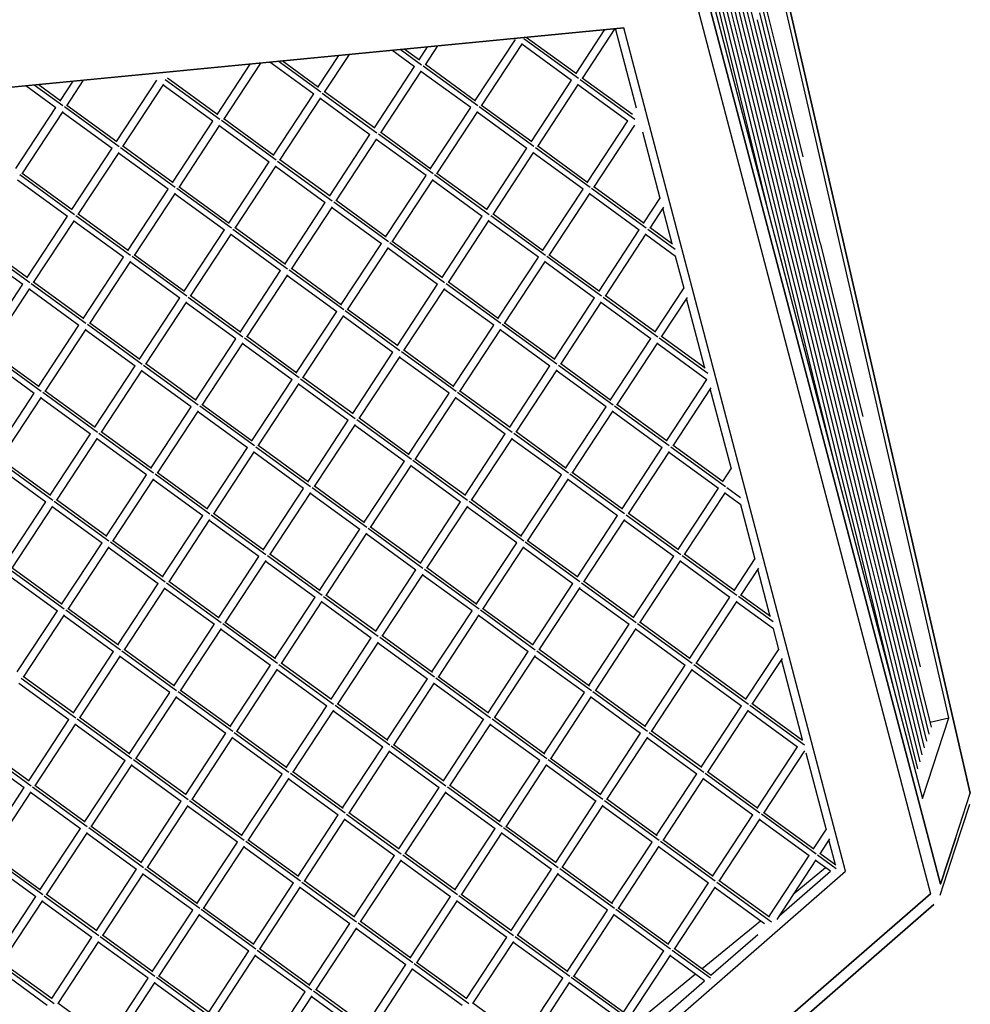
# Model space of a CAD drawing. Units: millimetres. Extents: x 208382 to 229211, y -262 to 13611.
# Drawn here: x 219640 to 220512, y 3295 to 4198 of the extents above; entities that cross this region are included whole.
import ezdxf

# ---------------------------------------------------------------- set-up
doc = ezdxf.new("R2010")
doc.units = ezdxf.units.MM
doc.layers.add('DEFAULT', color=7, linetype='Continuous')
doc.layers.add('DiKom', color=7, linetype='Continuous')

# ---------------------------------------------------------------- blocks, each defined once
blk = doc.blocks.new('NDPP-063')
at = {"layer": 'DiKom', "color": 0}
for p, q in [((220299.74, 4413.07), (220512.45, 3488.4)), ((220512.45, 3488.4), (220299.74, 4413.07)), ((220492.71, 3557.59), (220304.16, 4377.16)), ((220492.71, 3557.59), (220304.16, 4377.16)), ((220485.07, 3405.03), (220255.44, 4278.16)), ((220255.44, 4278.16), (220485.07, 3405.03)), ((220246.17, 4269.35), (220475.79, 3396.21)), ((220246.17, 4269.35), (220475.79, 3396.21)), ((220296.89, 4264.1), (220314.71, 4191.7)), ((220264.9, 4257.6), (220468.43, 3483.68)), ((220264.9, 4257.6), (220366.67, 3870.64)), ((220294.79, 4257.69), (220312.6, 4185.31)), ((220292.69, 4251.3), (220310.51, 4178.91)), ((220288.49, 4238.52), (220306.31, 4166.11)), ((220290.59, 4244.91), (220308.41, 4172.5)), ((220286.4, 4232.13), (220304.21, 4159.72)), ((220282.2, 4219.33), (220300.01, 4146.94)), ((220284.29, 4225.72), (220302.11, 4153.33)), ((220280.09, 4212.94), (220297.91, 4140.53)), ((220321.03, 4210.78), (220338.85, 4138.4)), ((220323.12, 4217.17), (220340.94, 4144.79)), ((220318.92, 4204.39), (220336.74, 4131.99)), ((220314.74, 4191.61), (220332.54, 4119.21)), ((220316.83, 4198), (220334.64, 4125.6)), ((219434.37, 4116.8), (220194.54, 4190.69)), ((220194.54, 4190.69), (219434.37, 4116.8)), ((220176.72, 4188.96), (220150.37, 4148.82)), ((220176.72, 4188.96), (220150.37, 4148.82)), ((220186.29, 4189.9), (220156.2, 4144.08)), ((220206.18, 4116.85), (220186.97, 4189.96)), ((220206.18, 4116.85), (220186.97, 4189.96)), ((220398.06, 3416.78), (220194.54, 4190.69)), ((220398.06, 3416.78), (220194.54, 4190.69)), ((220312.63, 4185.2), (220330.44, 4112.82)), ((220023.66, 4174.08), (220012.16, 4156.54)), ((220094.72, 4180), (220057.85, 4123.85)), ((220094.72, 4180), (220057.85, 4123.85)), ((220101.19, 4176.23), (220063.69, 4119.11)), ((220146.57, 4142.33), (220100.78, 4175.59)), ((220152.93, 4143.97), (220102.77, 4180.42)), ((220152.93, 4143.97), (220102.77, 4180.42)), ((220151, 4148.36), (220104.89, 4181.86)), ((220310.54, 4178.81), (220328.34, 4106.41)), ((219932.79, 4165.25), (219913.79, 4136.32)), ((219932.79, 4165.25), (219913.79, 4136.32)), ((219942.35, 4166.18), (219919.64, 4131.58)), ((220002.51, 4154.8), (219981.59, 4169.99)), ((220008.87, 4156.45), (219989.21, 4170.74)), ((220008.87, 4156.45), (219989.21, 4170.74)), ((220006.95, 4160.83), (219992.83, 4171.09)), ((220014.1, 4173.15), (220006.31, 4161.3)), ((220014.1, 4173.15), (220006.31, 4161.3)), ((220306.33, 4166.03), (220324.15, 4093.62)), ((220308.43, 4172.42), (220326.24, 4100.01)), ((219851.48, 4157.35), (219821.28, 4111.35)), ((219851.48, 4157.35), (219821.28, 4111.35)), ((219861.04, 4158.28), (219827.12, 4106.61)), ((219909.98, 4129.83), (219869.67, 4159.11)), ((219916.36, 4131.48), (219877.29, 4159.86)), ((219916.36, 4131.48), (219877.29, 4159.86)), ((219914.43, 4135.86), (219880.91, 4160.2)), ((220060.42, 4119), (220010.24, 4155.45)), ((220060.42, 4119), (220010.24, 4155.45)), ((220058.49, 4123.4), (220012.38, 4156.89)), ((220304.23, 4159.64), (220322.04, 4087.22)), ((220002.19, 4155.02), (219965.33, 4098.88)), ((220002.19, 4155.02), (219965.33, 4098.88)), ((220008.68, 4151.26), (219971.18, 4094.14)), ((220054.04, 4117.36), (220008.26, 4150.62)), ((220300.03, 4146.83), (220317.84, 4074.44)), ((220302.13, 4153.23), (220319.95, 4080.83)), ((219673.42, 4117.32), (219645.85, 4137.36)), ((219679.8, 4118.97), (219653.47, 4138.09)), ((219679.8, 4118.97), (219653.47, 4138.09)), ((219677.85, 4123.35), (219657.08, 4138.44)), ((219688.85, 4141.53), (219677.22, 4123.81)), ((219688.85, 4141.53), (219677.22, 4123.81)), ((219698.42, 4142.46), (219683.06, 4119.07)), ((219765.62, 4142.51), (219728.75, 4086.38)), ((219765.62, 4142.51), (219728.75, 4086.38)), ((219772.11, 4138.76), (219734.6, 4081.64)), ((219817.48, 4104.86), (219771.69, 4138.11)), ((219823.86, 4106.5), (219773.69, 4142.94)), ((219823.86, 4106.5), (219773.69, 4142.94)), ((219821.9, 4110.89), (219775.81, 4144.39)), ((220146.25, 4142.56), (220109.4, 4086.42)), ((220146.25, 4142.56), (220109.4, 4086.42)), ((220152.74, 4138.8), (220115.24, 4081.68)), ((220198.1, 4104.89), (220152.32, 4138.15)), ((220204.48, 4106.54), (220154.3, 4142.99)), ((220204.48, 4106.54), (220154.3, 4142.99)), ((220202.54, 4110.93), (220156.42, 4144.41)), ((220297.93, 4140.45), (220315.75, 4068.04)), ((220338.87, 4138.29), (220356.67, 4065.9)), ((220340.97, 4144.68), (220358.78, 4072.29)), ((219909.68, 4130.05), (219872.81, 4073.9)), ((219909.68, 4130.05), (219872.81, 4073.9)), ((219967.9, 4094.03), (219917.73, 4130.48)), ((219967.9, 4094.03), (219917.73, 4130.48)), ((219965.96, 4098.43), (219919.85, 4131.91)), ((220336.77, 4131.89), (220354.58, 4059.5)), ((219729.39, 4085.92), (219683.28, 4119.42)), ((219916.16, 4126.28), (219878.66, 4069.17)), ((219961.54, 4092.38), (219915.75, 4125.66)), ((220110.02, 4085.95), (220063.91, 4119.44)), ((220334.67, 4125.49), (220352.47, 4053.11)), ((219673.1, 4117.56), (219636.24, 4061.41)), ((219673.1, 4117.56), (219636.24, 4061.41)), ((219679.59, 4113.77), (219642.09, 4056.66)), ((219724.95, 4079.89), (219679.18, 4113.14)), ((219731.33, 4081.53), (219681.16, 4117.97)), ((219731.33, 4081.53), (219681.16, 4117.97)), ((220053.74, 4117.59), (220016.87, 4061.44)), ((220053.74, 4117.59), (220016.87, 4061.44)), ((220060.22, 4113.82), (220022.72, 4056.7)), ((220105.59, 4079.92), (220059.81, 4113.18)), ((220111.96, 4081.57), (220061.79, 4118)), ((220111.96, 4081.57), (220061.79, 4118)), ((220330.47, 4112.71), (220348.27, 4040.32)), ((220332.56, 4119.1), (220350.38, 4046.71)), ((219817.16, 4105.08), (219780.3, 4048.93)), ((219817.16, 4105.08), (219780.3, 4048.93)), ((219823.65, 4101.31), (219786.15, 4044.21)), ((219875.39, 4069.06), (219825.22, 4105.51)), ((219875.39, 4069.06), (219825.22, 4105.51)), ((219873.45, 4073.46), (219827.34, 4106.94)), ((220197.79, 4105.12), (220160.93, 4048.97)), ((220197.79, 4105.12), (220160.93, 4048.97)), ((220204.27, 4101.35), (220166.78, 4044.23)), ((220328.36, 4106.32), (220346.18, 4033.92)), ((219869.01, 4067.41), (219823.22, 4100.67)), ((219961.22, 4092.62), (219924.36, 4036.47)), ((219961.22, 4092.62), (219924.36, 4036.47)), ((220019.45, 4056.6), (219969.28, 4093.03)), ((220019.45, 4056.6), (219969.28, 4093.03)), ((220017.51, 4060.98), (219971.4, 4094.48)), ((220227.96, 4034.08), (220211.98, 4094.85)), ((220227.96, 4034.08), (220211.98, 4094.85)), ((220324.16, 4093.52), (220341.98, 4021.14)), ((220326.27, 4099.92), (220344.09, 4027.51)), ((219967.71, 4088.85), (219930.21, 4031.73)), ((220013.07, 4054.95), (219967.28, 4088.21)), ((220322.07, 4087.13), (220339.88, 4014.73)), ((219724.65, 4080.11), (219687.79, 4023.96)), ((219724.65, 4080.11), (219687.79, 4023.96)), ((219731.14, 4076.34), (219693.64, 4019.22)), ((219776.49, 4042.44), (219730.71, 4075.7)), ((219782.88, 4044.08), (219732.7, 4080.54)), ((219782.88, 4044.08), (219732.7, 4080.54)), ((219780.94, 4048.48), (219734.83, 4081.97)), ((220105.28, 4080.15), (220068.42, 4024.01)), ((220105.28, 4080.15), (220068.42, 4024.01)), ((220111.76, 4076.38), (220074.25, 4019.26)), ((220157.12, 4042.49), (220111.34, 4075.75)), ((220163.51, 4044.12), (220113.34, 4080.57)), ((220163.51, 4044.12), (220113.34, 4080.57)), ((220161.57, 4048.52), (220115.46, 4082.01)), ((220317.87, 4074.33), (220335.68, 4001.95)), ((220319.96, 4080.74), (220337.78, 4008.34)), ((219868.71, 4067.64), (219831.85, 4011.5)), ((219868.71, 4067.64), (219831.85, 4011.5)), ((219926.94, 4031.63), (219876.76, 4068.06)), ((219926.94, 4031.63), (219876.76, 4068.06)), ((219925, 4036.01), (219878.89, 4069.51)), ((220315.76, 4067.94), (220330.14, 4009.53)), ((220356.7, 4065.79), (220374.52, 3993.39)), ((219688.42, 4023.51), (219642.31, 4057)), ((219875.18, 4063.88), (219837.7, 4006.76)), ((219920.56, 4029.98), (219874.77, 4063.24)), ((220069.06, 4023.53), (220022.94, 4057.04)), ((220354.61, 4059.4), (220372.42, 3986.99)), ((219683.99, 4017.48), (219638.2, 4050.74)), ((219690.36, 4019.11), (219640.19, 4055.56)), ((219690.36, 4019.11), (219640.19, 4055.56)), ((220012.75, 4055.19), (219975.9, 3999.04)), ((220012.75, 4055.19), (219975.9, 3999.04)), ((220019.24, 4051.41), (219981.75, 3994.3)), ((220064.62, 4017.52), (220018.83, 4050.78)), ((220071, 4019.15), (220020.81, 4055.6)), ((220071, 4019.15), (220020.81, 4055.6)), ((220352.5, 4053), (220370.32, 3980.61)), ((219776.18, 4042.67), (219739.33, 3986.53)), ((219776.18, 4042.67), (219739.33, 3986.53)), ((219782.67, 4038.91), (219745.17, 3981.79)), ((219828.03, 4005.01), (219782.25, 4038.27)), ((219834.41, 4006.66), (219784.25, 4043.1)), ((219834.41, 4006.66), (219784.25, 4043.1)), ((219832.48, 4011.04), (219786.36, 4044.54)), ((220156.81, 4042.71), (220119.96, 3986.56)), ((220156.81, 4042.71), (220119.96, 3986.56)), ((220163.3, 4038.94), (220125.8, 3981.83)), ((220208.66, 4005.04), (220162.89, 4038.3)), ((220215.04, 4006.69), (220164.87, 4043.14)), ((220215.04, 4006.69), (220164.87, 4043.14)), ((220213.1, 4011.08), (220166.99, 4044.57)), ((220348.3, 4040.21), (220366.12, 3967.82)), ((220350.41, 4046.6), (220368.21, 3974.21)), ((219920.24, 4030.2), (219883.38, 3974.07)), ((219920.24, 4030.2), (219883.38, 3974.07)), ((219978.47, 3994.18), (219928.31, 4030.63)), ((219978.47, 3994.18), (219928.31, 4030.63)), ((219976.53, 3998.57), (219930.43, 4032.06)), ((220227.77, 4034.82), (220212.48, 4011.54)), ((220227.77, 4034.82), (220212.48, 4011.54)), ((220346.21, 4033.81), (220364.02, 3961.42)), ((219926.73, 4026.43), (219889.23, 3969.31)), ((219972.09, 3992.55), (219926.31, 4025.81)), ((220230.9, 4025.96), (220218.31, 4006.8)), ((220238.94, 3992.31), (220230.32, 4025.09)), ((220238.94, 3992.31), (220230.32, 4025.09)), ((220342.01, 4021.03), (220359.82, 3948.63)), ((220344.1, 4027.42), (220361.91, 3955.02)), ((219683.67, 4017.7), (219646.82, 3961.56)), ((219683.67, 4017.7), (219646.82, 3961.56)), ((219690.16, 4013.94), (219652.66, 3956.82)), ((219735.52, 3980.03), (219689.74, 4013.29)), ((219741.9, 3981.68), (219691.72, 4018.13)), ((219741.9, 3981.68), (219691.72, 4018.13)), ((219739.96, 3986.07), (219693.86, 4019.56)), ((220064.3, 4017.74), (220027.44, 3961.59)), ((220064.3, 4017.74), (220027.44, 3961.59)), ((220070.79, 4013.97), (220033.29, 3956.85)), ((220116.15, 3980.07), (220070.37, 4013.33)), ((220122.53, 3981.72), (220072.37, 4018.16)), ((220122.53, 3981.72), (220072.37, 4018.16)), ((220120.59, 3986.12), (220074.48, 4019.6)), ((220339.91, 4014.63), (220357.71, 3942.24)), ((219827.73, 4005.23), (219790.86, 3949.09)), ((219827.73, 4005.23), (219790.86, 3949.09)), ((219885.96, 3969.22), (219835.78, 4005.66)), ((219885.96, 3969.22), (219835.78, 4005.66)), ((219884.01, 3973.6), (219837.9, 4007.09)), ((220208.36, 4005.26), (220171.49, 3949.13)), ((220208.36, 4005.26), (220171.49, 3949.13)), ((220241.74, 3987.29), (220216.41, 4005.69)), ((220241.74, 3987.29), (220216.41, 4005.69)), ((220239.12, 3992.17), (220218.53, 4007.13)), ((220335.71, 4001.84), (220353.51, 3929.45)), ((220337.81, 4008.23), (220355.62, 3935.85)), ((219649.4, 3956.71), (219599.21, 3993.16)), ((219649.4, 3956.71), (219599.21, 3993.16)), ((219647.44, 3961.09), (219601.33, 3994.59)), ((219834.22, 4001.46), (219796.71, 3944.34)), ((219879.58, 3967.58), (219833.79, 4000.83)), ((219971.79, 3992.77), (219934.92, 3936.62)), ((219971.79, 3992.77), (219934.92, 3936.62)), ((220030.01, 3956.74), (219979.84, 3993.2)), ((220030.01, 3956.74), (219979.84, 3993.2)), ((220028.07, 3961.13), (219981.96, 3994.63)), ((220214.85, 4001.5), (220177.35, 3944.39)), ((220241.95, 3980.86), (220214.43, 4000.87)), ((220374.54, 3993.3), (220392.36, 3920.9)), ((219643.01, 3955.06), (219597.21, 3988.32)), ((219978.27, 3989), (219940.77, 3931.88)), ((220023.64, 3955.1), (219977.84, 3988.36)), ((220372.44, 3986.91), (220390.25, 3914.5)), ((219735.21, 3980.27), (219698.35, 3924.12)), ((219735.21, 3980.27), (219698.35, 3924.12)), ((219741.7, 3976.49), (219704.2, 3919.38)), ((219787.06, 3942.6), (219741.27, 3975.86)), ((219793.44, 3944.25), (219743.27, 3980.7)), ((219793.44, 3944.25), (219743.27, 3980.7)), ((219791.5, 3948.63), (219745.39, 3982.12)), ((220115.85, 3980.29), (220078.98, 3924.16)), ((220115.85, 3980.29), (220078.98, 3924.16)), ((220122.33, 3976.54), (220084.82, 3919.42)), ((220167.7, 3942.64), (220121.9, 3975.9)), ((220174.07, 3944.27), (220123.9, 3980.72)), ((220174.07, 3944.27), (220123.9, 3980.72)), ((220172.13, 3948.67), (220126.02, 3982.15)), ((220249.73, 3951.3), (220241.94, 3980.92)), ((220249.73, 3951.3), (220241.94, 3980.92)), ((220370.34, 3980.5), (220388.16, 3908.1)), ((219879.27, 3967.8), (219842.41, 3911.65)), ((219879.27, 3967.8), (219842.41, 3911.65)), ((219937.5, 3931.77), (219887.33, 3968.22)), ((219937.5, 3931.77), (219887.33, 3968.22)), ((219935.56, 3936.16), (219889.45, 3969.66)), ((220366.14, 3967.72), (220383.96, 3895.32)), ((220368.24, 3974.11), (220386.05, 3901.71)), ((219698.99, 3923.66), (219652.88, 3957.15)), ((219885.76, 3964.03), (219848.26, 3906.91)), ((219931.12, 3930.13), (219885.33, 3963.39)), ((220079.61, 3923.7), (220033.51, 3957.18)), ((220364.04, 3961.31), (220381.85, 3888.92)), ((219642.7, 3955.3), (219605.84, 3899.15)), ((219642.7, 3955.3), (219605.84, 3899.15)), ((219649.18, 3951.53), (219611.67, 3894.41)), ((219694.55, 3917.63), (219648.76, 3950.89)), ((219700.93, 3919.26), (219650.76, 3955.71)), ((219700.93, 3919.26), (219650.76, 3955.71)), ((220023.33, 3955.32), (219986.47, 3899.19)), ((220023.33, 3955.32), (219986.47, 3899.19)), ((220029.81, 3951.57), (219992.3, 3894.45)), ((220075.18, 3917.66), (220029.39, 3950.92)), ((220081.56, 3919.31), (220031.39, 3955.75)), ((220081.56, 3919.31), (220031.39, 3955.75)), ((220249.53, 3952.04), (220223.04, 3911.68)), ((220249.53, 3952.04), (220223.04, 3911.68)), ((220359.85, 3948.53), (220377.65, 3876.13)), ((220361.94, 3954.92), (220379.76, 3882.53)), ((219786.76, 3942.82), (219749.9, 3886.67)), ((219786.76, 3942.82), (219749.9, 3886.67)), ((219793.23, 3939.05), (219755.73, 3881.94)), ((219844.99, 3906.8), (219794.81, 3943.25)), ((219844.99, 3906.8), (219794.81, 3943.25)), ((219843.05, 3911.2), (219796.94, 3944.69)), ((220167.38, 3942.86), (220130.53, 3886.71)), ((220167.38, 3942.86), (220130.53, 3886.71)), ((220173.87, 3939.09), (220136.36, 3881.97)), ((220225.62, 3906.84), (220175.45, 3943.29)), ((220225.62, 3906.84), (220175.45, 3943.29)), ((220223.66, 3911.22), (220177.57, 3944.72)), ((220252.68, 3943.18), (220228.88, 3906.94)), ((220268.9, 3878.38), (220252.1, 3942.31)), ((220268.9, 3878.38), (220252.1, 3942.31)), ((220357.74, 3942.14), (220375.56, 3869.73)), ((219838.6, 3905.17), (219792.82, 3938.41)), ((219930.81, 3930.36), (219893.95, 3874.22)), ((219930.81, 3930.36), (219893.95, 3874.22)), ((219989.05, 3894.34), (219938.86, 3930.79)), ((219989.05, 3894.34), (219938.86, 3930.79)), ((219987.09, 3898.73), (219940.99, 3932.21)), ((220219.24, 3905.19), (220173.45, 3938.45)), ((220355.65, 3935.73), (220373.45, 3863.35)), ((219937.29, 3926.6), (219899.79, 3869.47)), ((219982.66, 3892.69), (219936.88, 3925.95)), ((220353.54, 3929.33), (220371.36, 3856.95)), ((220392.37, 3920.8), (220410.19, 3848.41)), ((219694.23, 3917.85), (219657.37, 3861.7)), ((219694.23, 3917.85), (219657.37, 3861.7)), ((219700.72, 3914.08), (219663.22, 3856.97)), ((219746.08, 3880.2), (219700.31, 3913.44)), ((219752.47, 3881.83), (219702.3, 3918.28)), ((219752.47, 3881.83), (219702.3, 3918.28)), ((219750.52, 3886.23), (219704.42, 3919.71)), ((220074.86, 3917.89), (220038, 3861.74)), ((220074.86, 3917.89), (220038, 3861.74)), ((220081.35, 3914.12), (220043.85, 3857)), ((220126.73, 3880.22), (220080.94, 3913.48)), ((220133.09, 3881.87), (220082.92, 3918.32)), ((220133.09, 3881.87), (220082.92, 3918.32)), ((220131.15, 3886.25), (220085.04, 3919.75)), ((220390.28, 3914.41), (220408.09, 3842)), ((219838.29, 3905.39), (219801.43, 3849.24)), ((219838.29, 3905.39), (219801.43, 3849.24)), ((219896.52, 3869.37), (219846.36, 3905.8)), ((219896.52, 3869.37), (219846.36, 3905.8)), ((219894.58, 3873.75), (219848.48, 3907.24)), ((220218.92, 3905.41), (220182.06, 3849.28)), ((220218.92, 3905.41), (220182.06, 3849.28)), ((220271.72, 3873.36), (220226.98, 3905.84)), ((220271.72, 3873.36), (220226.98, 3905.84)), ((220269.1, 3878.24), (220229.1, 3907.29)), ((220388.17, 3908.01), (220405.99, 3835.61)), ((219658.01, 3861.24), (219611.9, 3894.74)), ((219844.78, 3901.62), (219807.28, 3844.5)), ((219890.14, 3867.72), (219844.36, 3900.98)), ((220038.64, 3861.29), (219992.53, 3894.78)), ((220225.41, 3901.66), (220187.91, 3844.54)), ((220270.77, 3867.76), (220225, 3901.02)), ((220383.97, 3895.22), (220401.79, 3822.83)), ((220386.08, 3901.62), (220403.89, 3829.22)), ((219653.57, 3855.21), (219607.79, 3888.47)), ((219659.95, 3856.86), (219609.77, 3893.31)), ((219659.95, 3856.86), (219609.77, 3893.31)), ((219982.35, 3892.92), (219945.49, 3836.77)), ((219982.35, 3892.92), (219945.49, 3836.77)), ((219988.84, 3889.15), (219951.34, 3832.03)), ((220034.2, 3855.26), (219988.41, 3888.51)), ((220040.58, 3856.91), (219990.41, 3893.34)), ((220040.58, 3856.91), (219990.41, 3893.34)), ((220381.88, 3888.82), (220399.69, 3816.42)), ((219745.78, 3880.4), (219708.91, 3824.27)), ((219745.78, 3880.4), (219708.91, 3824.27)), ((219752.27, 3876.65), (219714.77, 3819.53)), ((219797.63, 3842.75), (219751.84, 3876.01)), ((219804.01, 3844.4), (219753.83, 3880.83)), ((219804.01, 3844.4), (219753.83, 3880.83)), ((219802.07, 3848.78), (219755.95, 3882.28)), ((220126.41, 3880.45), (220089.55, 3824.31)), ((220126.41, 3880.45), (220089.55, 3824.31)), ((220132.9, 3876.69), (220095.4, 3819.57)), ((220178.26, 3842.79), (220132.47, 3876.05)), ((220184.64, 3844.43), (220134.46, 3880.88)), ((220184.64, 3844.43), (220134.46, 3880.88)), ((220182.7, 3848.82), (220136.59, 3882.32)), ((220377.68, 3876.04), (220395.49, 3803.64)), ((220379.77, 3882.43), (220397.6, 3810.03)), ((219889.84, 3867.95), (219852.97, 3811.81)), ((219889.84, 3867.95), (219852.97, 3811.81)), ((219948.07, 3831.92), (219897.89, 3868.37)), ((219948.07, 3831.92), (219897.89, 3868.37)), ((219946.12, 3836.32), (219900.01, 3869.81)), ((220270.47, 3867.98), (220233.6, 3811.85)), ((220270.47, 3867.98), (220233.6, 3811.85)), ((220366.67, 3870.64), (220468.43, 3483.68)), ((220375.58, 3869.65), (220393.39, 3797.24)), ((219709.54, 3823.81), (219663.44, 3857.29)), ((219896.33, 3864.18), (219858.82, 3807.06)), ((219941.69, 3830.29), (219895.9, 3863.55)), ((220090.18, 3823.85), (220044.07, 3857.33)), ((220274.45, 3860.41), (220239.46, 3807.11)), ((220293.27, 3785.74), (220273.87, 3859.53)), ((220293.27, 3785.74), (220273.87, 3859.53)), ((220373.48, 3863.24), (220391.29, 3790.84)), ((219653.27, 3855.44), (219616.4, 3799.3)), ((219653.27, 3855.44), (219616.4, 3799.3)), ((219659.74, 3851.68), (219622.24, 3794.56)), ((219705.12, 3817.78), (219659.32, 3851.04)), ((219711.49, 3819.43), (219661.32, 3855.87)), ((219711.49, 3819.43), (219661.32, 3855.87)), ((220033.9, 3855.48), (219997.03, 3799.33)), ((220033.9, 3855.48), (219997.03, 3799.33)), ((220040.37, 3851.71), (220002.88, 3794.6)), ((220085.75, 3817.81), (220039.95, 3851.07)), ((220092.11, 3819.46), (220041.95, 3855.91)), ((220092.11, 3819.46), (220041.95, 3855.91)), ((220371.38, 3856.84), (220387.12, 3792.85)), ((220410.22, 3848.3), (220413.74, 3833.96)), ((219797.32, 3842.97), (219760.46, 3786.84)), ((219797.32, 3842.97), (219760.46, 3786.84)), ((219803.81, 3839.21), (219766.3, 3782.08)), ((219855.55, 3806.95), (219805.38, 3843.4)), ((219855.55, 3806.95), (219805.38, 3843.4)), ((219853.6, 3811.35), (219807.5, 3844.84)), ((220177.96, 3843.01), (220141.09, 3786.87)), ((220177.96, 3843.01), (220141.09, 3786.87)), ((220184.43, 3839.24), (220146.93, 3782.12)), ((220236.17, 3807), (220186.01, 3843.43)), ((220236.17, 3807), (220186.01, 3843.43)), ((220234.24, 3811.38), (220188.13, 3844.87)), ((220408.11, 3841.92), (220425.92, 3769.51)), ((219849.17, 3805.32), (219803.38, 3838.58)), ((219941.38, 3830.51), (219904.52, 3774.36)), ((219941.38, 3830.51), (219904.52, 3774.36)), ((219999.61, 3794.49), (219949.44, 3830.94)), ((219999.61, 3794.49), (219949.44, 3830.94)), ((219997.66, 3798.89), (219951.56, 3832.37)), ((220229.81, 3805.35), (220184.01, 3838.6)), ((220406.02, 3835.51), (220423.83, 3763.12)), ((219947.86, 3826.74), (219910.36, 3769.63)), ((219993.23, 3792.84), (219947.44, 3826.1)), ((220401.81, 3822.72), (220419.63, 3750.33)), ((220403.92, 3829.12), (220421.72, 3756.73)), ((219704.81, 3818), (219667.95, 3761.85)), ((219704.81, 3818), (219667.95, 3761.85)), ((219711.29, 3814.23), (219673.78, 3757.11)), ((219756.65, 3780.35), (219710.87, 3813.61)), ((219763.04, 3781.99), (219712.85, 3818.43)), ((219763.04, 3781.99), (219712.85, 3818.43)), ((219761.08, 3786.37), (219714.99, 3819.86)), ((220085.43, 3818.03), (220048.58, 3761.9)), ((220085.43, 3818.03), (220048.58, 3761.9)), ((220091.92, 3814.27), (220054.41, 3757.15)), ((220137.28, 3780.38), (220091.5, 3813.64)), ((220143.67, 3782.03), (220093.5, 3818.46)), ((220143.67, 3782.03), (220093.5, 3818.46)), ((220141.73, 3786.41), (220095.62, 3819.9)), ((220399.71, 3816.33), (220417.52, 3743.93)), ((219848.86, 3805.54), (219811.99, 3749.39)), ((219848.86, 3805.54), (219811.99, 3749.39)), ((219907.1, 3769.51), (219856.91, 3805.97)), ((219907.1, 3769.51), (219856.91, 3805.97)), ((219905.16, 3773.9), (219859.05, 3807.4)), ((220229.49, 3805.58), (220192.62, 3749.43)), ((220229.49, 3805.58), (220192.62, 3749.43)), ((220287.72, 3769.55), (220237.54, 3806)), ((220287.72, 3769.55), (220237.54, 3806)), ((220285.77, 3773.94), (220239.66, 3807.44)), ((220395.52, 3803.54), (220413.34, 3731.13)), ((220397.61, 3809.93), (220415.43, 3737.54)), ((219668.57, 3761.4), (219622.46, 3794.89)), ((219855.34, 3801.77), (219817.84, 3744.66)), ((219900.71, 3767.87), (219854.93, 3801.13)), ((220049.22, 3761.44), (220003.09, 3794.93)), ((220235.98, 3801.81), (220198.47, 3744.69)), ((220281.34, 3767.91), (220235.56, 3801.17)), ((220393.41, 3797.15), (220411.23, 3724.74)), ((219664.15, 3755.37), (219618.36, 3788.63)), ((219670.51, 3757.02), (219620.34, 3793.46)), ((219670.51, 3757.02), (219620.34, 3793.46)), ((219992.91, 3793.06), (219956.05, 3736.93)), ((219992.91, 3793.06), (219956.05, 3736.93)), ((219999.4, 3789.31), (219961.9, 3732.19)), ((220044.77, 3755.41), (219998.99, 3788.67)), ((220051.14, 3757.06), (220000.97, 3793.49)), ((220051.14, 3757.06), (220000.97, 3793.49)), ((220293.07, 3786.48), (220285.15, 3774.4)), ((220293.07, 3786.48), (220285.15, 3774.4)), ((220391.32, 3790.75), (220409.13, 3718.35)), ((219756.34, 3780.57), (219719.48, 3724.42)), ((219756.34, 3780.57), (219719.48, 3724.42)), ((219762.83, 3776.8), (219725.33, 3719.68)), ((219808.21, 3742.9), (219762.42, 3776.16)), ((219814.57, 3744.54), (219764.4, 3780.99)), ((219814.57, 3744.54), (219764.4, 3780.99)), ((219812.63, 3748.93), (219766.52, 3782.43)), ((220136.97, 3780.6), (220100.11, 3724.45)), ((220136.97, 3780.6), (220100.11, 3724.45)), ((220143.46, 3776.84), (220105.96, 3719.72)), ((220188.82, 3742.94), (220143.03, 3776.2)), ((220195.2, 3744.58), (220145.03, 3781.03)), ((220195.2, 3744.58), (220145.03, 3781.03)), ((220193.26, 3748.98), (220147.15, 3782.47)), ((219900.4, 3768.09), (219863.54, 3711.96)), ((219900.4, 3768.09), (219863.54, 3711.96)), ((219958.63, 3732.09), (219908.47, 3768.52)), ((219958.63, 3732.09), (219908.47, 3768.52)), ((219956.69, 3736.47), (219910.58, 3769.95)), ((220281.03, 3768.14), (220244.17, 3712)), ((220281.03, 3768.14), (220244.17, 3712)), ((220301.68, 3759.41), (220289.09, 3768.56)), ((220301.68, 3759.41), (220289.09, 3768.56)), ((220425.95, 3769.41), (220443.77, 3697.01)), ((219906.89, 3764.34), (219869.39, 3707.22)), ((219952.25, 3730.43), (219906.46, 3763.7)), ((220287.52, 3764.38), (220250.02, 3707.26)), ((220301.87, 3753), (220287.09, 3763.73)), ((220423.86, 3763.02), (220441.66, 3690.62)), ((219663.83, 3755.6), (219626.97, 3699.45)), ((219663.83, 3755.6), (219626.97, 3699.45)), ((219670.32, 3751.83), (219632.82, 3694.71)), ((219715.68, 3717.93), (219669.89, 3751.19)), ((219722.06, 3719.57), (219671.88, 3756.02)), ((219722.06, 3719.57), (219671.88, 3756.02)), ((219720.12, 3723.96), (219674.01, 3757.46)), ((220044.46, 3755.63), (220007.6, 3699.48)), ((220044.46, 3755.63), (220007.6, 3699.48)), ((220050.95, 3751.86), (220013.45, 3694.74)), ((220096.31, 3717.98), (220050.52, 3751.22)), ((220102.69, 3719.61), (220052.52, 3756.06)), ((220102.69, 3719.61), (220052.52, 3756.06)), ((220100.75, 3723.99), (220054.64, 3757.5)), ((220315.04, 3702.95), (220301.87, 3753.04)), ((220315.04, 3702.95), (220301.87, 3753.04)), ((220419.66, 3750.22), (220437.46, 3677.84)), ((220421.75, 3756.63), (220439.57, 3684.23)), ((219807.89, 3743.12), (219771.02, 3686.99)), ((219807.89, 3743.12), (219771.02, 3686.99)), ((219866.12, 3707.11), (219815.94, 3743.55)), ((219866.12, 3707.11), (219815.94, 3743.55)), ((219864.18, 3711.5), (219818.06, 3744.98)), ((220188.52, 3743.17), (220151.66, 3687.03)), ((220188.52, 3743.17), (220151.66, 3687.03)), ((220246.75, 3707.15), (220196.57, 3743.6)), ((220246.75, 3707.15), (220196.57, 3743.6)), ((220244.81, 3711.54), (220198.7, 3745.02)), ((220417.55, 3743.83), (220435.36, 3671.43)), ((219814.38, 3739.37), (219776.87, 3682.25)), ((219859.74, 3705.46), (219813.95, 3738.72)), ((220010.18, 3694.64), (219960, 3731.09)), ((220010.18, 3694.64), (219960, 3731.09)), ((220008.23, 3699.02), (219962.12, 3732.52)), ((220194.99, 3739.4), (220157.49, 3682.28)), ((220240.36, 3705.5), (220194.58, 3738.76)), ((220413.35, 3731.04), (220431.16, 3658.64)), ((220415.46, 3737.44), (220433.27, 3665.04)), ((219951.93, 3730.66), (219915.08, 3674.51)), ((219951.93, 3730.66), (219915.08, 3674.51)), ((219958.42, 3726.89), (219920.92, 3669.77)), ((220003.8, 3692.99), (219958.01, 3726.25)), ((220411.26, 3724.64), (220429.07, 3652.25)), ((219715.38, 3718.16), (219678.51, 3662.01)), ((219715.38, 3718.16), (219678.51, 3662.01)), ((219721.85, 3714.4), (219684.35, 3657.27)), ((219767.23, 3680.49), (219721.43, 3713.75)), ((219773.59, 3682.14), (219723.42, 3718.59)), ((219773.59, 3682.14), (219723.42, 3718.59)), ((219771.66, 3686.52), (219725.55, 3720.01)), ((220095.99, 3718.2), (220059.14, 3662.05)), ((220095.99, 3718.2), (220059.14, 3662.05)), ((220102.48, 3714.43), (220064.98, 3657.31)), ((220147.84, 3680.53), (220102.06, 3713.79)), ((220154.22, 3682.18), (220104.06, 3718.61)), ((220154.22, 3682.18), (220104.06, 3718.61)), ((220152.29, 3686.56), (220106.18, 3720.06)), ((220409.16, 3718.25), (220426.96, 3645.86)), ((219859.42, 3705.69), (219822.57, 3649.54)), ((219859.42, 3705.69), (219822.57, 3649.54)), ((219917.65, 3669.67), (219867.48, 3706.12)), ((219917.65, 3669.67), (219867.48, 3706.12)), ((219915.72, 3674.06), (219869.6, 3707.55)), ((220240.05, 3705.72), (220203.2, 3649.59)), ((220240.05, 3705.72), (220203.2, 3649.59)), ((220298.28, 3669.72), (220248.11, 3706.15)), ((220298.28, 3669.72), (220248.11, 3706.15)), ((220296.35, 3674.1), (220250.24, 3707.59)), ((220314.85, 3703.7), (220295.71, 3674.55)), ((220314.85, 3703.7), (220295.71, 3674.55)), ((219679.14, 3661.55), (219633.04, 3695.05)), ((219865.91, 3701.92), (219828.41, 3644.8)), ((219911.28, 3668.02), (219865.49, 3701.28)), ((220059.77, 3661.59), (220013.67, 3695.09)), ((220246.54, 3701.96), (220209.04, 3644.84)), ((220291.9, 3668.07), (220246.12, 3701.31)), ((220317.98, 3694.84), (220301.57, 3669.81)), ((220443.79, 3696.92), (220461.6, 3624.52)), ((219674.71, 3655.52), (219628.92, 3688.78)), ((219681.08, 3657.17), (219630.92, 3693.6)), ((219681.08, 3657.17), (219630.92, 3693.6)), ((220003.48, 3693.21), (219966.63, 3637.08)), ((220003.48, 3693.21), (219966.63, 3637.08)), ((220009.97, 3689.46), (219972.47, 3632.34)), ((220055.33, 3655.56), (220009.55, 3688.82)), ((220061.72, 3657.2), (220011.55, 3693.64)), ((220061.72, 3657.2), (220011.55, 3693.64)), ((220328.84, 3650.5), (220317.4, 3693.95)), ((220328.84, 3650.5), (220317.4, 3693.95)), ((220441.69, 3690.51), (220459.5, 3618.13)), ((219766.91, 3680.72), (219730.04, 3624.58)), ((219766.91, 3680.72), (219730.04, 3624.58)), ((219773.4, 3676.95), (219735.89, 3619.83)), ((219825.15, 3644.69), (219774.98, 3681.14)), ((219825.15, 3644.69), (219774.98, 3681.14)), ((219823.19, 3649.09), (219777.08, 3682.58)), ((220147.54, 3680.75), (220110.67, 3624.62)), ((220147.54, 3680.75), (220110.67, 3624.62)), ((220154.03, 3676.99), (220116.52, 3619.88)), ((220205.77, 3644.73), (220155.59, 3681.18)), ((220205.77, 3644.73), (220155.59, 3681.18)), ((220203.83, 3649.13), (220157.71, 3682.61)), ((220437.49, 3677.73), (220455.3, 3605.35)), ((220439.59, 3684.12), (220457.39, 3611.74)), ((219818.76, 3643.06), (219772.98, 3676.31)), ((219910.97, 3668.25), (219874.1, 3612.11)), ((219910.97, 3668.25), (219874.1, 3612.11)), ((219969.19, 3632.23), (219919.02, 3668.68)), ((219969.19, 3632.23), (219919.02, 3668.68)), ((219967.25, 3636.62), (219921.14, 3670.12)), ((220199.39, 3643.08), (220153.61, 3676.34)), ((220291.6, 3668.29), (220254.73, 3612.14)), ((220291.6, 3668.29), (220254.73, 3612.14)), ((220331.65, 3645.48), (220299.65, 3668.72)), ((220331.65, 3645.48), (220299.65, 3668.72)), ((220329.03, 3650.36), (220301.77, 3670.16)), ((220435.39, 3671.34), (220453.21, 3598.94)), ((219917.45, 3664.48), (219879.95, 3607.37)), ((219962.82, 3630.59), (219917.04, 3663.85)), ((220298.09, 3664.52), (220260.58, 3607.4)), ((220331.84, 3639.05), (220297.66, 3663.88)), ((220431.19, 3658.54), (220449.01, 3586.14)), ((220433.29, 3664.95), (220451.1, 3592.55)), ((219674.39, 3655.75), (219637.53, 3599.61)), ((219674.39, 3655.75), (219637.53, 3599.61)), ((219680.88, 3651.98), (219643.38, 3594.87)), ((219726.24, 3618.09), (219680.47, 3651.35)), ((219732.64, 3619.72), (219682.45, 3656.17)), ((219732.64, 3619.72), (219682.45, 3656.17)), ((219730.68, 3624.12), (219684.57, 3657.61)), ((220055.02, 3655.78), (220018.16, 3599.63)), ((220055.02, 3655.78), (220018.16, 3599.63)), ((220061.51, 3652.03), (220024.01, 3594.89)), ((220106.88, 3618.11), (220061.08, 3651.37)), ((220113.25, 3619.76), (220063.09, 3656.2)), ((220113.25, 3619.76), (220063.09, 3656.2)), ((220111.31, 3624.16), (220065.2, 3657.64)), ((220429.08, 3652.15), (220446.9, 3579.75)), ((219818.45, 3643.28), (219781.59, 3587.13)), ((219818.45, 3643.28), (219781.59, 3587.13)), ((219876.68, 3607.26), (219826.51, 3643.71)), ((219876.68, 3607.26), (219826.51, 3643.71)), ((219874.74, 3611.65), (219828.63, 3645.14)), ((220199.08, 3643.32), (220162.22, 3587.17)), ((220199.08, 3643.32), (220162.22, 3587.17)), ((220257.31, 3607.3), (220207.14, 3643.75)), ((220257.31, 3607.3), (220207.14, 3643.75)), ((220255.37, 3611.68), (220209.26, 3645.18)), ((220426.99, 3645.76), (220444.11, 3576.18)), ((219824.93, 3639.51), (219787.44, 3582.4)), ((219870.3, 3605.62), (219824.51, 3638.88)), ((220018.8, 3599.18), (219972.69, 3632.67)), ((220205.57, 3639.55), (220168.07, 3582.43)), ((220250.93, 3605.65), (220205.14, 3638.91)), ((220336.81, 3620.17), (220331.83, 3639.09)), ((220336.81, 3620.17), (220331.83, 3639.09)), ((219962.51, 3630.81), (219925.65, 3574.67)), ((219962.51, 3630.81), (219925.65, 3574.67)), ((219968.99, 3627.04), (219931.5, 3569.92)), ((220014.36, 3593.15), (219968.57, 3626.41)), ((220020.74, 3594.8), (219970.55, 3631.24)), ((220020.74, 3594.8), (219970.55, 3631.24)), ((220461.62, 3624.42), (220466.54, 3604.46)), ((219725.94, 3618.31), (219689.08, 3562.16)), ((219725.94, 3618.31), (219689.08, 3562.16)), ((219732.43, 3614.54), (219694.93, 3557.43)), ((219777.79, 3580.64), (219732, 3613.9)), ((219784.17, 3582.29), (219733.99, 3618.74)), ((219784.17, 3582.29), (219733.99, 3618.74)), ((219782.23, 3586.67), (219736.12, 3620.17)), ((220106.56, 3618.35), (220069.71, 3562.2)), ((220106.56, 3618.35), (220069.71, 3562.2)), ((220113.04, 3614.58), (220075.56, 3557.46)), ((220158.41, 3580.68), (220112.63, 3613.94)), ((220164.8, 3582.33), (220114.63, 3618.78)), ((220164.8, 3582.33), (220114.63, 3618.78)), ((220162.86, 3586.71), (220116.75, 3620.21)), ((220336.61, 3620.92), (220306.28, 3574.71)), ((220336.61, 3620.92), (220306.28, 3574.71)), ((220459.53, 3618.02), (220476.5, 3549.06)), ((219870, 3605.85), (219833.13, 3549.7)), ((219870, 3605.85), (219833.13, 3549.7)), ((219928.23, 3569.83), (219878.05, 3606.26)), ((219928.23, 3569.83), (219878.05, 3606.26)), ((219926.27, 3574.21), (219880.17, 3607.7)), ((220250.62, 3605.87), (220213.77, 3549.74)), ((220250.62, 3605.87), (220213.77, 3549.74)), ((220308.84, 3569.87), (220258.68, 3606.3)), ((220308.84, 3569.87), (220258.68, 3606.3)), ((220306.92, 3574.25), (220260.81, 3607.73)), ((220339.76, 3612.06), (220312.12, 3569.97)), ((220358.57, 3537.39), (220339.18, 3611.17)), ((220358.57, 3537.39), (220339.18, 3611.17)), ((220455.33, 3605.22), (220472.3, 3536.28)), ((220457.42, 3611.63), (220474.39, 3542.67)), ((219876.47, 3602.07), (219838.97, 3544.96)), ((219921.85, 3568.18), (219876.06, 3601.44)), ((220257.1, 3602.12), (220219.62, 3545)), ((220302.47, 3568.22), (220256.69, 3601.48)), ((220453.22, 3598.83), (220470.19, 3529.89)), ((219685.26, 3555.67), (219639.48, 3588.93)), ((219691.64, 3557.32), (219641.48, 3593.76)), ((219691.64, 3557.32), (219641.48, 3593.76)), ((219689.71, 3561.7), (219643.6, 3595.2)), ((220014.06, 3593.38), (219977.19, 3537.23)), ((220014.06, 3593.38), (219977.19, 3537.23)), ((220020.53, 3589.61), (219983.03, 3532.49)), ((220065.91, 3555.71), (220020.12, 3588.97)), ((220072.29, 3557.35), (220022.11, 3593.8)), ((220072.29, 3557.35), (220022.11, 3593.8)), ((220070.33, 3561.74), (220024.23, 3595.24)), ((220451.13, 3592.44), (220468.1, 3523.49)), ((219777.47, 3580.86), (219740.62, 3524.73)), ((219777.47, 3580.86), (219740.62, 3524.73)), ((219835.71, 3544.86), (219785.54, 3581.29)), ((219835.71, 3544.86), (219785.54, 3581.29)), ((219833.77, 3549.24), (219787.66, 3582.73)), ((220158.1, 3580.9), (220121.25, 3524.77)), ((220158.1, 3580.9), (220121.25, 3524.77)), ((220216.33, 3544.9), (220166.17, 3581.33)), ((220216.33, 3544.9), (220166.17, 3581.33)), ((220214.4, 3549.28), (220168.28, 3582.78)), ((220446.93, 3579.66), (220463.9, 3510.7)), ((220449.03, 3586.05), (220465.99, 3517.09)), ((219783.96, 3577.11), (219746.46, 3519.99)), ((219829.32, 3543.21), (219783.54, 3576.47)), ((219921.53, 3568.41), (219884.67, 3512.26)), ((219921.53, 3568.41), (219884.67, 3512.26)), ((219979.76, 3532.38), (219929.58, 3568.83)), ((219979.76, 3532.38), (219929.58, 3568.83)), ((219977.82, 3536.78), (219931.71, 3570.27)), ((220164.59, 3577.15), (220127.09, 3520.03)), ((220209.95, 3543.25), (220164.17, 3576.5)), ((220302.16, 3568.44), (220265.3, 3512.29)), ((220302.16, 3568.44), (220265.3, 3512.29)), ((220360.39, 3532.42), (220310.23, 3568.87)), ((220360.39, 3532.42), (220310.23, 3568.87)), ((220358.45, 3536.8), (220312.34, 3570.3)), ((219928.02, 3564.64), (219890.52, 3507.51)), ((219973.39, 3530.74), (219927.6, 3564)), ((220308.65, 3564.67), (220271.15, 3507.55)), ((220354.01, 3530.77), (220308.22, 3564.03)), ((219684.96, 3555.89), (219648.09, 3499.76)), ((219684.96, 3555.89), (219648.09, 3499.76)), ((219691.45, 3552.14), (219653.94, 3495.02)), ((219736.81, 3518.24), (219691.03, 3551.49)), ((219743.2, 3519.88), (219693.01, 3556.32)), ((219743.2, 3519.88), (219693.01, 3556.32)), ((219741.24, 3524.27), (219695.15, 3557.75)), ((220065.59, 3555.94), (220028.73, 3499.8)), ((220065.59, 3555.94), (220028.73, 3499.8)), ((220072.08, 3552.18), (220034.58, 3495.06)), ((220117.44, 3518.27), (220071.66, 3551.53)), ((220123.82, 3519.92), (220073.64, 3556.37)), ((220123.82, 3519.92), (220073.64, 3556.37)), ((220121.88, 3524.31), (220075.77, 3557.79)), ((220468.43, 3483.68), (220492.71, 3557.59)), ((220468.43, 3483.68), (220492.71, 3557.59)), ((220475.6, 3553.45), (220492.71, 3557.59)), ((220475.6, 3553.45), (220492.71, 3557.59)), ((219829.02, 3543.43), (219792.15, 3487.28)), ((219829.02, 3543.43), (219792.15, 3487.28)), ((219887.26, 3507.41), (219837.07, 3543.86)), ((219887.26, 3507.41), (219837.07, 3543.86)), ((219885.3, 3511.79), (219839.19, 3545.3)), ((220209.65, 3543.47), (220172.78, 3487.32)), ((220209.65, 3543.47), (220172.78, 3487.32)), ((220267.88, 3507.45), (220217.7, 3543.9)), ((220267.88, 3507.45), (220217.7, 3543.9)), ((220265.94, 3511.83), (220219.82, 3545.33)), ((219648.75, 3499.29), (219602.62, 3532.78)), ((219835.49, 3539.66), (219798, 3482.54)), ((219880.87, 3505.78), (219835.08, 3539.04)), ((220029.36, 3499.33), (219983.25, 3532.82)), ((220216.14, 3539.7), (220178.63, 3482.58)), ((220261.48, 3505.8), (220215.71, 3539.06)), ((219644.3, 3493.26), (219598.52, 3526.52)), ((219650.67, 3494.91), (219600.5, 3531.35)), ((219650.67, 3494.91), (219600.5, 3531.35)), ((219973.08, 3530.97), (219936.21, 3474.82)), ((219973.08, 3530.97), (219936.21, 3474.82)), ((219979.56, 3527.2), (219942.06, 3470.08)), ((220024.93, 3493.3), (219979.13, 3526.56)), ((220031.3, 3494.95), (219981.13, 3531.4)), ((220031.3, 3494.95), (219981.13, 3531.4)), ((220353.71, 3531.01), (220316.84, 3474.86)), ((220353.71, 3531.01), (220316.84, 3474.86)), ((220360.2, 3527.24), (220322.69, 3470.12)), ((220380.35, 3454.6), (220361.79, 3525.16)), ((220380.35, 3454.6), (220361.79, 3525.16)), ((219736.5, 3518.46), (219699.64, 3462.31)), ((219736.5, 3518.46), (219699.64, 3462.31)), ((219742.98, 3514.69), (219705.49, 3457.57)), ((219788.35, 3480.79), (219742.56, 3514.05)), ((219794.73, 3482.44), (219744.56, 3518.89)), ((219794.73, 3482.44), (219744.56, 3518.89)), ((219792.79, 3486.82), (219746.68, 3520.32)), ((220117.13, 3518.49), (220080.27, 3462.35)), ((220117.13, 3518.49), (220080.27, 3462.35)), ((220123.62, 3514.73), (220086.12, 3457.61)), ((220168.99, 3480.84), (220123.19, 3514.09)), ((220175.36, 3482.48), (220125.18, 3518.92)), ((220175.36, 3482.48), (220125.18, 3518.92)), ((220173.42, 3486.87), (220127.31, 3520.36)), ((219880.56, 3506), (219843.7, 3449.85)), ((219880.56, 3506), (219843.7, 3449.85)), ((219938.79, 3469.98), (219888.62, 3506.41)), ((219938.79, 3469.98), (219888.62, 3506.41)), ((219936.85, 3474.36), (219890.74, 3507.86)), ((220261.18, 3506.03), (220224.33, 3449.89)), ((220261.18, 3506.03), (220224.33, 3449.89)), ((220319.42, 3470.01), (220269.25, 3506.46)), ((220319.42, 3470.01), (220269.25, 3506.46)), ((220317.48, 3474.4), (220271.37, 3507.9)), ((219887.04, 3502.23), (219849.55, 3445.11)), ((219932.41, 3468.33), (219886.62, 3501.59)), ((220267.67, 3502.27), (220230.17, 3445.15)), ((220313.04, 3468.37), (220267.25, 3501.63)), ((219643.99, 3493.49), (219607.13, 3437.34)), ((219643.99, 3493.49), (219607.13, 3437.34)), ((219650.46, 3489.72), (219612.96, 3432.6)), ((219695.84, 3455.82), (219650.05, 3489.08)), ((219702.2, 3457.47), (219652.05, 3493.91)), ((219702.2, 3457.47), (219652.05, 3493.91)), ((219700.28, 3461.86), (219654.17, 3495.35)), ((220024.62, 3493.52), (219987.76, 3437.39)), ((220024.62, 3493.52), (219987.76, 3437.39)), ((220031.1, 3489.76), (219993.59, 3432.64)), ((220076.47, 3455.85), (220030.68, 3489.13)), ((220082.85, 3457.5), (220032.68, 3493.95)), ((220082.85, 3457.5), (220032.68, 3493.95)), ((220080.89, 3461.9), (220034.8, 3495.38)), ((220498.75, 3446.72), (220512.45, 3488.4)), ((220498.75, 3446.72), (220512.45, 3488.4)), ((219788.05, 3481.02), (219751.19, 3424.88)), ((219788.05, 3481.02), (219751.19, 3424.88)), ((219846.26, 3445), (219796.1, 3481.45)), ((219846.26, 3445), (219796.1, 3481.45)), ((219844.32, 3449.39), (219798.23, 3482.89)), ((220168.67, 3481.06), (220131.82, 3424.91)), ((220168.67, 3481.06), (220131.82, 3424.91)), ((220226.89, 3445.04), (220176.74, 3481.49)), ((220226.89, 3445.04), (220176.74, 3481.49)), ((220224.97, 3449.43), (220178.86, 3482.93)), ((220498.39, 3436.53), (220512.07, 3478.21)), ((219794.52, 3477.26), (219757.02, 3420.14)), ((219839.9, 3443.36), (219794.11, 3476.62)), ((219990.34, 3432.53), (219940.16, 3468.98)), ((219990.34, 3432.53), (219940.16, 3468.98)), ((219988.38, 3436.93), (219942.28, 3470.41)), ((220175.15, 3477.29), (220137.65, 3420.17)), ((220220.52, 3443.4), (220174.74, 3476.66)), ((220370.95, 3432.58), (220320.79, 3469.01)), ((220370.95, 3432.58), (220320.79, 3469.01)), ((220369.01, 3436.97), (220322.92, 3470.45)), ((219932.11, 3468.55), (219895.24, 3412.42)), ((219932.11, 3468.55), (219895.24, 3412.42)), ((219938.58, 3464.79), (219901.08, 3407.68)), ((219983.96, 3430.88), (219938.17, 3464.14)), ((220312.73, 3468.59), (220275.88, 3412.46)), ((220312.73, 3468.59), (220275.88, 3412.46)), ((220319.21, 3464.84), (220281.71, 3407.7)), ((220364.58, 3430.93), (220318.8, 3464.18)), ((219695.52, 3456.05), (219658.67, 3399.91)), ((219695.52, 3456.05), (219658.67, 3399.91)), ((219702.01, 3452.28), (219664.51, 3395.17)), ((219747.37, 3418.39), (219701.59, 3451.65)), ((219753.75, 3420.03), (219703.58, 3456.48)), ((219753.75, 3420.03), (219703.58, 3456.48)), ((219751.81, 3424.42), (219705.71, 3457.92)), ((220076.17, 3456.09), (220039.29, 3399.94)), ((220076.17, 3456.09), (220039.29, 3399.94)), ((220082.64, 3452.32), (220045.14, 3395.2)), ((220128, 3418.43), (220082.23, 3451.69)), ((220134.38, 3420.07), (220084.22, 3456.52)), ((220134.38, 3420.07), (220084.22, 3456.52)), ((220132.44, 3424.45), (220086.33, 3457.95)), ((220380.16, 3455.34), (220368.39, 3437.43)), ((220380.16, 3455.34), (220368.39, 3437.43)), ((219839.58, 3443.58), (219802.72, 3387.45)), ((219839.58, 3443.58), (219802.72, 3387.45)), ((219897.82, 3407.56), (219847.64, 3444.01)), ((219897.82, 3407.56), (219847.64, 3444.01)), ((219895.88, 3411.95), (219849.76, 3445.44)), ((220220.21, 3443.62), (220183.35, 3387.48)), ((220220.21, 3443.62), (220183.35, 3387.48)), ((220278.44, 3407.61), (220228.27, 3444.05)), ((220278.44, 3407.61), (220228.27, 3444.05)), ((220276.5, 3411.99), (220230.39, 3445.48)), ((220383.31, 3446.49), (220374.23, 3432.69)), ((220388.75, 3422.62), (220382.71, 3445.61)), ((220388.75, 3422.62), (220382.71, 3445.61)), ((220498.75, 3446.72), (220485.07, 3405.03)), ((220485.07, 3405.03), (220498.75, 3446.72)), ((219659.3, 3399.45), (219613.18, 3432.94)), ((219846.07, 3439.83), (219808.57, 3382.71)), ((219891.43, 3405.91), (219845.65, 3439.17)), ((220039.93, 3399.48), (219993.82, 3432.98)), ((220226.7, 3439.85), (220189.2, 3382.73)), ((220272.06, 3405.96), (220226.28, 3439.22)), ((220388.96, 3422.48), (220374.45, 3433.02)), ((220484.69, 3394.84), (220498.39, 3436.53)), ((219654.86, 3393.41), (219609.08, 3426.67)), ((219661.24, 3395.06), (219611.06, 3431.51)), ((219661.24, 3395.06), (219611.06, 3431.51)), ((219983.64, 3431.12), (219946.78, 3374.97)), ((219983.64, 3431.12), (219946.78, 3374.97)), ((219990.13, 3427.35), (219952.63, 3370.23)), ((220035.49, 3393.45), (219989.7, 3426.71)), ((220041.87, 3395.1), (219991.69, 3431.55)), ((220041.87, 3395.1), (219991.69, 3431.55)), ((220364.27, 3431.16), (220327.41, 3375.01)), ((220364.27, 3431.16), (220327.41, 3375.01)), ((220370.76, 3427.39), (220334.77, 3372.59)), ((220384.07, 3416.77), (220370.33, 3426.75)), ((220389.46, 3419.14), (220372.33, 3431.59)), ((220389.46, 3419.14), (220372.33, 3431.59)), ((219747.07, 3418.61), (219710.2, 3362.47)), ((219747.07, 3418.61), (219710.2, 3362.47)), ((219753.56, 3414.84), (219716.05, 3357.72)), ((219805.3, 3382.6), (219755.12, 3419.03)), ((219805.3, 3382.6), (219755.12, 3419.03)), ((219803.35, 3386.98), (219757.24, 3420.47)), ((219763.69, 2864.59), (220398.06, 3416.78)), ((219763.69, 2864.59), (220398.06, 3416.78)), ((220127.7, 3418.66), (220090.84, 3362.51)), ((220127.7, 3418.66), (220090.84, 3362.51)), ((220134.19, 3414.88), (220096.69, 3357.77)), ((220185.93, 3382.64), (220135.75, 3419.07)), ((220185.93, 3382.64), (220135.75, 3419.07)), ((220183.97, 3387.02), (220137.88, 3420.51)), ((220336.74, 3375.58), (220384.08, 3416.78)), ((220336.74, 3375.58), (220384.08, 3416.78)), ((220379.67, 3419.96), (220349.87, 3395.59)), ((220379.67, 3419.96), (220349.87, 3395.59)), ((219798.93, 3380.95), (219753.14, 3414.21)), ((219891.13, 3406.15), (219854.26, 3350)), ((219891.13, 3406.15), (219854.26, 3350)), ((219949.35, 3370.12), (219899.18, 3406.57)), ((219949.35, 3370.12), (219899.18, 3406.57)), ((219947.41, 3374.51), (219901.3, 3408.01)), ((220179.55, 3380.99), (220133.76, 3414.25)), ((220271.76, 3406.19), (220234.89, 3350.04)), ((220271.76, 3406.19), (220234.89, 3350.04)), ((220329.99, 3370.16), (220279.81, 3406.61)), ((220329.99, 3370.16), (220279.81, 3406.61)), ((220328.05, 3374.56), (220281.93, 3408.05)), ((219897.62, 3402.38), (219860.11, 3345.26)), ((219942.98, 3368.48), (219897.19, 3401.74)), ((220278.23, 3402.42), (220240.74, 3345.3)), ((220323.61, 3368.51), (220277.82, 3401.77)), ((219654.55, 3393.63), (219617.69, 3337.5)), ((219654.55, 3393.63), (219617.69, 3337.5)), ((219661.04, 3389.87), (219623.53, 3332.76)), ((219706.41, 3355.98), (219660.61, 3389.24)), ((219712.78, 3357.63), (219662.61, 3394.06)), ((219712.78, 3357.63), (219662.61, 3394.06)), ((219710.83, 3362.01), (219664.73, 3395.5)), ((219760.09, 2773.21), (220475.79, 3396.21)), ((220035.19, 3393.67), (219998.32, 3337.54)), ((220035.19, 3393.67), (219998.32, 3337.54)), ((220041.66, 3389.92), (220004.16, 3332.8)), ((220087.04, 3356.02), (220041.24, 3389.28)), ((220093.41, 3357.67), (220043.25, 3394.1)), ((220093.41, 3357.67), (220043.25, 3394.1)), ((220091.46, 3362.05), (220045.36, 3395.54)), ((220475.79, 3396.21), (220117.94, 3084.72)), ((219798.61, 3381.18), (219761.75, 3325.03)), ((219798.61, 3381.18), (219761.75, 3325.03)), ((219763.29, 2763.37), (220479.01, 3386.37)), ((219856.83, 3345.15), (219806.67, 3381.6)), ((219856.83, 3345.15), (219806.67, 3381.6)), ((219854.9, 3349.54), (219808.79, 3383.04)), ((220479.01, 3386.37), (220121.16, 3074.86)), ((220179.24, 3381.21), (220142.38, 3325.08)), ((220179.24, 3381.21), (220142.38, 3325.08)), ((220237.47, 3345.19), (220187.3, 3381.64)), ((220237.47, 3345.19), (220187.3, 3381.64)), ((220235.52, 3349.59), (220189.42, 3383.07)), ((219805.1, 3377.41), (219767.6, 3320.29)), ((219850.46, 3343.51), (219804.67, 3376.77)), ((219998.96, 3337.08), (219952.85, 3370.58)), ((220185.72, 3377.45), (220148.22, 3320.32)), ((220231.1, 3343.54), (220185.3, 3376.8)), ((220319.99, 3371.14), (220266.3, 3327.24)), ((220319.99, 3371.14), (220266.3, 3327.24)), ((219942.66, 3368.7), (219905.81, 3312.57)), ((219942.66, 3368.7), (219905.81, 3312.57)), ((219949.15, 3364.95), (219911.65, 3307.83)), ((219994.52, 3331.04), (219948.73, 3364.3)), ((220000.9, 3332.69), (219950.73, 3369.13)), ((220000.9, 3332.69), (219950.73, 3369.13)), ((219706.09, 3356.2), (219669.24, 3300.05)), ((219706.09, 3356.2), (219669.24, 3300.05)), ((219712.57, 3352.44), (219675.07, 3295.32)), ((219757.94, 3318.55), (219712.16, 3351.8)), ((219764.31, 3320.18), (219714.14, 3356.63)), ((219764.31, 3320.18), (219714.14, 3356.63)), ((219762.37, 3324.56), (219716.26, 3358.07)), ((220086.72, 3356.24), (220049.87, 3300.11)), ((220086.72, 3356.24), (220049.87, 3300.11)), ((220093.21, 3352.47), (220055.7, 3295.35)), ((220138.57, 3318.57), (220092.79, 3351.83)), ((220144.96, 3320.22), (220094.79, 3356.67)), ((220144.96, 3320.22), (220094.79, 3356.67)), ((220143.02, 3324.6), (220096.91, 3358.1)), ((220274.42, 3321.33), (220317.43, 3358.78)), ((220274.42, 3321.33), (220317.43, 3358.78)), ((219850.15, 3343.74), (219813.3, 3287.59)), ((219850.15, 3343.74), (219813.3, 3287.59)), ((219908.37, 3307.72), (219858.2, 3344.17)), ((219908.37, 3307.72), (219858.2, 3344.17)), ((219906.45, 3312.1), (219860.32, 3345.59)), ((220230.78, 3343.78), (220193.91, 3287.63)), ((220230.78, 3343.78), (220193.91, 3287.63)), ((220274.02, 3318.64), (220238.83, 3344.21)), ((220274.02, 3318.64), (220238.83, 3344.21)), ((220274.56, 3321.22), (220240.95, 3345.64)), ((219856.63, 3339.98), (219819.13, 3282.86)), ((219902, 3306.07), (219856.22, 3339.33)), ((220237.26, 3340.01), (220199.76, 3282.89)), ((220268.62, 3316.29), (220236.85, 3339.37)), ((219665.44, 3293.56), (219619.65, 3326.84)), ((219671.8, 3295.21), (219621.64, 3331.66)), ((219671.8, 3295.21), (219621.64, 3331.66)), ((219669.86, 3299.59), (219623.75, 3333.09)), ((219994.2, 3331.27), (219957.35, 3275.12)), ((219994.2, 3331.27), (219957.35, 3275.12)), ((220000.69, 3327.5), (219963.19, 3270.38)), ((220046.05, 3293.6), (220000.26, 3326.86)), ((220052.43, 3295.25), (220002.26, 3331.7)), ((220052.43, 3295.25), (220002.26, 3331.7)), ((220050.49, 3299.63), (220004.38, 3333.13)), ((219757.63, 3318.77), (219720.77, 3262.62)), ((219757.63, 3318.77), (219720.77, 3262.62)), ((219815.86, 3282.75), (219765.69, 3319.18)), ((219815.86, 3282.75), (219765.69, 3319.18)), ((219813.92, 3287.13), (219767.81, 3320.62)), ((220138.26, 3318.81), (220101.4, 3262.66)), ((220138.26, 3318.81), (220101.4, 3262.66)), ((220196.51, 3282.78), (220146.33, 3319.22)), ((220196.51, 3282.78), (220146.33, 3319.22)), ((220194.55, 3287.17), (220148.44, 3320.67)), ((220260.31, 3322.33), (220206.6, 3278.42)), ((220260.31, 3322.33), (220206.6, 3278.42)), ((220216.69, 3271.09), (220268.64, 3316.3)), ((220216.69, 3271.09), (220268.64, 3316.3)), ((219764.12, 3315), (219726.62, 3257.88)), ((219809.48, 3281.1), (219763.7, 3314.36)), ((219901.69, 3306.3), (219864.83, 3250.15)), ((219901.69, 3306.3), (219864.83, 3250.15)), ((219959.92, 3270.29), (219909.75, 3306.72)), ((219959.92, 3270.29), (219909.75, 3306.72)), ((219957.98, 3274.67), (219911.87, 3308.16)), ((220144.75, 3315.04), (220107.25, 3257.92)), ((220190.11, 3281.14), (220144.34, 3314.4)), ((219908.17, 3302.53), (219870.66, 3245.41)), ((219953.54, 3268.64), (219907.75, 3301.89)), ((219721.41, 3262.16), (219675.29, 3295.66)), ((220102.04, 3262.2), (220055.93, 3295.7))]:
    blk.add_line(p, q, dxfattribs=at)

msp = doc.modelspace()

# ---------------------------------------------------------------- block references
at = {"layer": 'DEFAULT'}
msp.add_blockref('NDPP-063', (0, 0), dxfattribs=at)

doc.saveas('drawing.dxf')
